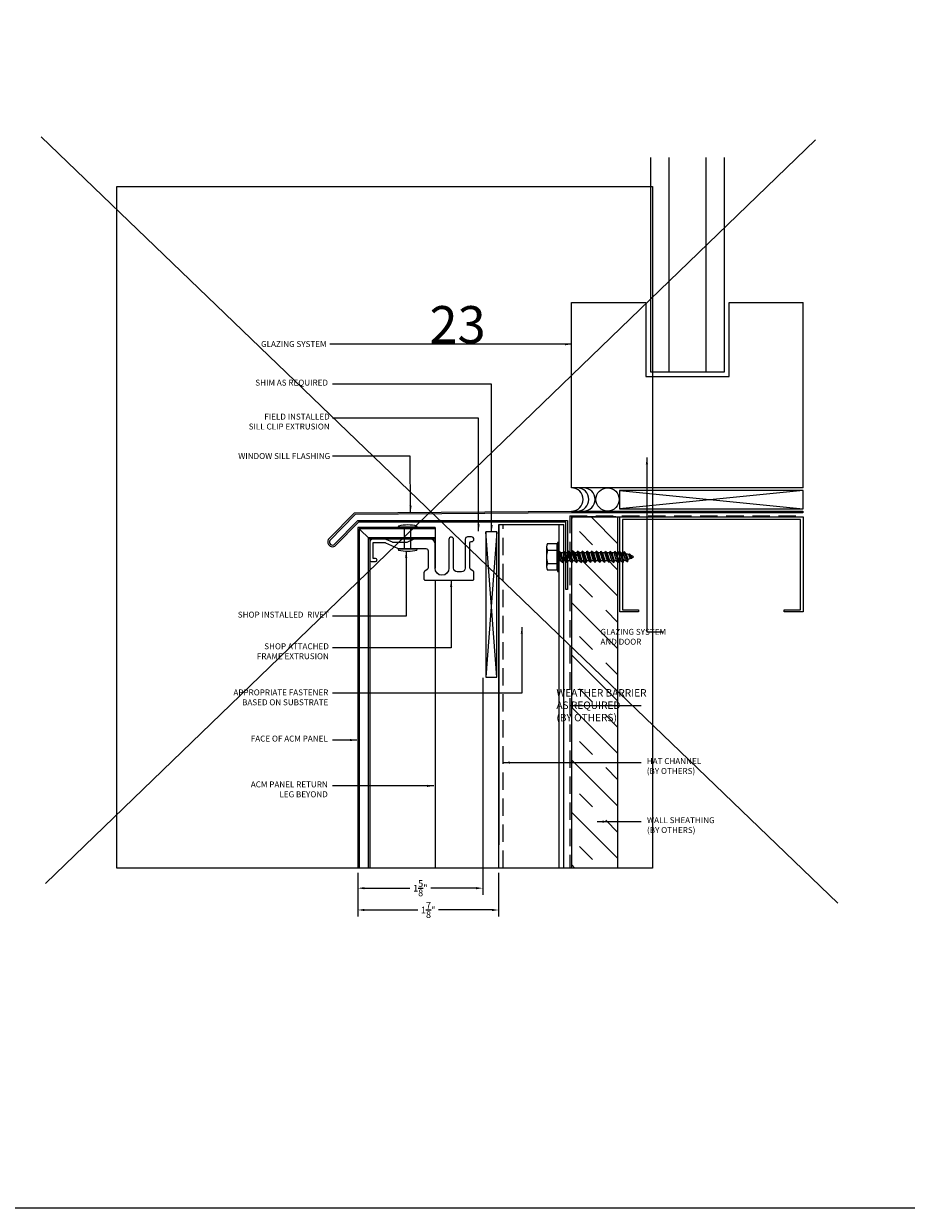
# Model space of a CAD drawing. Extents: x -113 to 432, y -193 to 216.
# Drawn here: x 85 to 97, y -38 to -22 of the extents above; entities that cross this region are included whole.
import ezdxf

# ---------------------------------------------------------------- set-up
doc = ezdxf.new("R2010")
doc.units = 0
doc.header["$LTSCALE"] = 10
doc.header["$MEASUREMENT"] = 0
doc.linetypes.add('DASHED2', pattern=[0.375, 0.25, -0.125])
doc.layers.get('Defpoints').update_dxf_attribs({"linetype": 'CONTINUOUS'})
for name, color, linetype in [('8', 8, 'CONTINUOUS'), ('DENS OR PLY', 52, 'CONTINUOUS'), ('FRAME', 5, 'CONTINUOUS')]:
    doc.layers.add(name, color=color, linetype=linetype)
for name, color, linetype, lineweight in [('ACM', 7, 'CONTINUOUS', 15), ('DIMS', 92, 'CONTINUOUS', 15), ('FASTENERS', 3, 'CONTINUOUS', 15), ('FLASHING', 92, 'CONTINUOUS', 15), ('SUBSTRATE', 8, 'CONTINUOUS', 15), ('WEATHERPROOFING', 1, 'DASHED2', 15)]:
    doc.layers.add(name, color=color, linetype=linetype, lineweight=lineweight)
doc.styles.add('Arial', font='arial.ttf')
doc.styles.add('Arial Narrow', font='ARIALN.TTF')
doc.dimstyles.get("Standard").update_dxf_attribs({"dimtxt": 0.08, "dimasz": 0.09, "dimexe": 0.09, "dimexo": 0.0625, "dimgap": 0.06, "dimtad": 1, "dimdec": 5, "dimzin": 0, "dimdsep": 46, "dimlunit": 5, "dimtxsty": 'Arial', "dimcen": 0.09, "dimclrd": 256, "dimclre": 256, "dimclrt": 256, "dimadec": 0, "dimazin": 0, "dimtfac": 1, "dimtdec": 5, "dimtofl": 0, "dimtmove": 0, "dimatfit": 3, "dimfxl": 1, "dimtfillclr": 256, "dimtolj": 1, "dimtzin": 0, "dimarcsym": 0})

# ---------------------------------------------------------------- blocks, each defined once
blk = doc.blocks.new('*U31')
at = {"layer": 'FASTENERS'}
blk.add_lwpolyline([(-0.116, 0.081, 0.404331), (-0.13, 0.081, 0.116084), (-0.13, -0.169, 0.404331), (-0.116, -0.169)], format="xyb", close=True, dxfattribs=at)
for points in [[(-0.116, 0), (0.181, 0)], [(-0.116, -0.088), (0.181, -0.088)]]:
    blk.add_lwpolyline(points, dxfattribs=at)
blk.add_lwpolyline([(0.181, -0.169, 0.404331), (0.195, -0.169, 0.116084), (0.195, 0.081, 0.404331), (0.181, 0.081), (0.181, -0.169), (0.181, 0.081)], format="xyb", dxfattribs=at)
blk = doc.blocks.new('*D263')
at = {"layer": 'Defpoints', "color": 0, "ltscale": 10, "transparency": 16777216}
for p in [(90.895, -31.014), (89.211, -33.639), (89.211, -33.91)]:
    blk.add_point(p, dxfattribs=at)
at = {"layer": 'DIMS', "lineweight": -2, "ltscale": 10, "transparency": 16777216}
for p, q in [((90.895, -31.076), (90.895, -34)), ((89.211, -33.701), (89.211, -34)), ((89.301, -33.91), (89.913, -33.91)), ((90.805, -33.91), (90.193, -33.91))]:
    blk.add_line(p, q, dxfattribs=at)
at = {"layer": 'DIMS', "ltscale": 10, "transparency": 16777216}
for points in [[(89.301, -33.895), (89.301, -33.925), (89.211, -33.91)], [(90.805, -33.895), (90.805, -33.925), (90.895, -33.91)]]:
    blk.add_solid(points, dxfattribs=at)
at = {"layer": 'DIMS', "ltscale": 10, "transparency": 16777216, "insert": (90.053, -33.91), "char_height": 0.09, "attachment_point": 5, "style": 'Arial'}
blk.add_mtext('\\A1;1{\\H1x;\\S5/8;}"', dxfattribs=at)
blk = doc.blocks.new('*D264')
at = {"layer": 'Defpoints', "color": 0, "ltscale": 10, "transparency": 16777216}
for p in [(89.211, -33.639), (91.108, -33.639), (89.211, -34.204)]:
    blk.add_point(p, dxfattribs=at)
at = {"layer": 'DIMS', "lineweight": -2, "ltscale": 10, "transparency": 16777216}
for p, q in [((89.211, -33.701), (89.211, -34.294)), ((91.108, -33.701), (91.108, -34.294)), ((89.301, -34.204), (90.019, -34.204)), ((91.018, -34.204), (90.299, -34.204))]:
    blk.add_line(p, q, dxfattribs=at)
at = {"layer": 'DIMS', "ltscale": 10, "transparency": 16777216}
for points in [[(89.301, -34.189), (89.301, -34.219), (89.211, -34.204)], [(91.018, -34.189), (91.018, -34.219), (91.108, -34.204)]]:
    blk.add_solid(points, dxfattribs=at)
at = {"layer": 'DIMS', "ltscale": 10, "transparency": 16777216, "insert": (90.159, -34.204), "char_height": 0.09, "attachment_point": 5, "style": 'Arial'}
blk.add_mtext('\\A1;1{\\H1x;\\S7/8;}"', dxfattribs=at)

msp = doc.modelspace()

# ---------------------------------------------------------------- hatches: boundary and pattern name
at = {"layer": 'DENS OR PLY', "ltscale": 0.09375}
h = msp.add_hatch(dxfattribs=at)
h.set_pattern_fill('TRANS', color=256, scale=2, angle=135)
h.set_pattern_definition([(135, (63.91433, -61.98424), (-0.3535534, -0.3535534), []), (135, (63.73756, -62.161), (-0.3535534, -0.3535534), [0.25, -0.25])])
edge = h.paths.add_edge_path()
edge.add_line((92.717378, -33.638684), (92.092378, -33.638684))
edge.add_line((92.092378, -33.638684), (92.092378, -28.935499))
edge.add_arc((92.122378, -28.935499), 0.03, 90, 180, ccw=False)
edge.add_line((92.122378, -28.905499), (92.687378, -28.905499))
edge.add_arc((92.687378, -28.935499), 0.03, 0, 90, ccw=False)
edge.add_line((92.717378, -28.935499), (92.717378, -33.638684))

# ---------------------------------------------------------------- linework, layer by layer
at = {"layer": '8'}
msp.add_lwpolyline([(92.776021, -28.939709), (92.776021, -30.156809), (92.994822, -30.156809), (92.994822, -30.184193), (92.741791, -30.184193), (92.741791, -28.90548), (95.21218, -28.90548), (95.21218, -30.184193), (94.959149, -30.184193), (94.959149, -30.156809), (95.17795, -30.156809), (95.17795, -28.939709)], close=True, dxfattribs=at)
at = {"layer": 'ACM', "color": 0, "ltscale": 10}
for p, q in [((90.25178, -29.046623), (89.21078, -29.046623)), ((89.21078, -29.046623), (89.21078, -33.638684)), ((90.25178, -29.046623), (90.25178, -29.206623)), ((90.25178, -29.066623), (89.23078, -29.066623)), ((89.23078, -29.066623), (89.23078, -33.638684)), ((89.37078, -29.206623), (89.23078, -29.066623)), ((90.25178, -29.186623), (89.35078, -29.186623)), ((89.35078, -29.186623), (89.35078, -33.638684)), ((90.25178, -29.206623), (89.37078, -29.206623)), ((89.37078, -29.206623), (89.37078, -33.638684)), ((90.25178, -29.206623), (90.25178, -29.598123)), ((90.25178, -29.759623), (90.25178, -33.638684))]:
    msp.add_line(p, q, dxfattribs=at)
at = {"layer": 'Defpoints', "ltscale": 10}
msp.add_lwpolyline([(85.964541, -24.451184), (93.183291, -24.451184), (93.183291, -33.638684), (85.964541, -33.638684)], close=True, dxfattribs=at)
at = {"layer": 'DENS OR PLY', "ltscale": 0.09375}
for p, q in [((91.767389, -29.263708), (91.892929, -29.263708)), ((91.892929, -29.263708), (91.892929, -29.274909)), ((91.892929, -29.274909), (91.892929, -29.613433)), ((91.900315, -29.613433), (91.900315, -29.274909)), ((91.948117, -29.391356), (91.926294, -29.370575)), ((91.926294, -29.377237), (91.973927, -29.520753)), ((91.979744, -29.391356), (91.985561, -29.367496)), ((91.985561, -29.367496), (92.036427, -29.520753)), ((92.010617, -29.391356), (91.985561, -29.367496)), ((92.042244, -29.391356), (92.048061, -29.367496)), ((92.048061, -29.367496), (92.098927, -29.520753)), ((92.073117, -29.391356), (92.048061, -29.367496)), ((92.104744, -29.391356), (92.110561, -29.367496)), ((92.110561, -29.367496), (92.161427, -29.520753)), ((92.135617, -29.391356), (92.110561, -29.367496)), ((92.167244, -29.391356), (92.173061, -29.367496)), ((92.173061, -29.367496), (92.223927, -29.520753)), ((92.198117, -29.391356), (92.173061, -29.367496)), ((92.229744, -29.391356), (92.235561, -29.367496)), ((92.235561, -29.367496), (92.286427, -29.520753)), ((92.260617, -29.391356), (92.235561, -29.367496)), ((92.292244, -29.391356), (92.298061, -29.367496)), ((92.298061, -29.367496), (92.348927, -29.520753)), ((92.323117, -29.391356), (92.298061, -29.367496)), ((92.354744, -29.391356), (92.360561, -29.367496)), ((92.360561, -29.367496), (92.411427, -29.520753)), ((92.385617, -29.391356), (92.360561, -29.367496)), ((92.417244, -29.391356), (92.423061, -29.367496)), ((92.423061, -29.367496), (92.473927, -29.520753)), ((92.448117, -29.391356), (92.423061, -29.367496)), ((92.479744, -29.391356), (92.485561, -29.367496)), ((92.485561, -29.367496), (92.536427, -29.520753)), ((92.510617, -29.391356), (92.485561, -29.367496)), ((92.542244, -29.391356), (92.548061, -29.367496)), ((92.548061, -29.367496), (92.598927, -29.520753)), ((92.573117, -29.391356), (92.548061, -29.367496)), ((92.604744, -29.391356), (92.610561, -29.367496)), ((92.610561, -29.367496), (92.661427, -29.520753)), ((92.635617, -29.391356), (92.610561, -29.367496)), ((92.667244, -29.391356), (92.673061, -29.367496)), ((92.673061, -29.367496), (92.723927, -29.520753)), ((92.697619, -29.390881), (92.673061, -29.367496)), ((92.729607, -29.390887), (92.735561, -29.367496)), ((92.735561, -29.367496), (92.786427, -29.520753)), ((92.760481, -29.392087), (92.735561, -29.367496)), ((92.79368, -29.396148), (92.799497, -29.372288)), ((92.799497, -29.372288), (92.845867, -29.510542)), ((92.826258, -29.403013), (92.799497, -29.372288)), ((91.948871, -29.496893), (91.926294, -29.421556)), ((91.948871, -29.496893), (91.926294, -29.496893)), ((91.948117, -29.391356), (91.979744, -29.496893)), ((91.979744, -29.391356), (91.948117, -29.391356)), ((91.948871, -29.496893), (91.973927, -29.520753)), ((91.979744, -29.496893), (91.973927, -29.520753)), ((92.011371, -29.496893), (91.979744, -29.391356)), ((92.011371, -29.496893), (91.979744, -29.496893)), ((92.010617, -29.391356), (92.042244, -29.496893)), ((92.042244, -29.391356), (92.010617, -29.391356)), ((92.011371, -29.496893), (92.036427, -29.520753)), ((92.042244, -29.496893), (92.036427, -29.520753)), ((92.073871, -29.496893), (92.042244, -29.391356)), ((92.073871, -29.496893), (92.042244, -29.496893)), ((92.073117, -29.391356), (92.104744, -29.496893)), ((92.104744, -29.391356), (92.073117, -29.391356)), ((92.073871, -29.496893), (92.098927, -29.520753)), ((92.104744, -29.496893), (92.098927, -29.520753)), ((92.136371, -29.496893), (92.104744, -29.391356)), ((92.136371, -29.496893), (92.104744, -29.496893)), ((92.135617, -29.391356), (92.167244, -29.496893)), ((92.167244, -29.391356), (92.135617, -29.391356)), ((92.136371, -29.496893), (92.161427, -29.520753)), ((92.167244, -29.496893), (92.161427, -29.520753)), ((92.198871, -29.496893), (92.167244, -29.391356)), ((92.198871, -29.496893), (92.167244, -29.496893)), ((92.198117, -29.391356), (92.229744, -29.496893)), ((92.229744, -29.391356), (92.198117, -29.391356)), ((92.198871, -29.496893), (92.223927, -29.520753)), ((92.229744, -29.496893), (92.223927, -29.520753)), ((92.261371, -29.496893), (92.229744, -29.391356)), ((92.261371, -29.496893), (92.229744, -29.496893)), ((92.260617, -29.391356), (92.292244, -29.496893)), ((92.292244, -29.391356), (92.260617, -29.391356)), ((92.261371, -29.496893), (92.286427, -29.520753)), ((92.292244, -29.496893), (92.286427, -29.520753)), ((92.323871, -29.496893), (92.292244, -29.391356)), ((92.323871, -29.496893), (92.292244, -29.496893)), ((92.323117, -29.391356), (92.354744, -29.496893)), ((92.354744, -29.391356), (92.323117, -29.391356)), ((92.323871, -29.496893), (92.348927, -29.520753)), ((92.354744, -29.496893), (92.348927, -29.520753)), ((92.386371, -29.496893), (92.354744, -29.391356)), ((92.386371, -29.496893), (92.354744, -29.496893)), ((92.385617, -29.391356), (92.417244, -29.496893)), ((92.417244, -29.391356), (92.385617, -29.391356)), ((92.386371, -29.496893), (92.411427, -29.520753)), ((92.417244, -29.496893), (92.411427, -29.520753)), ((92.448871, -29.496893), (92.417244, -29.391356)), ((92.448871, -29.496893), (92.417244, -29.496893)), ((92.448117, -29.391356), (92.479744, -29.496893)), ((92.479744, -29.391356), (92.448117, -29.391356)), ((92.448871, -29.496893), (92.473927, -29.520753)), ((92.479744, -29.496893), (92.473927, -29.520753)), ((92.511371, -29.496893), (92.479744, -29.391356)), ((92.511371, -29.496893), (92.479744, -29.496893)), ((92.510617, -29.391356), (92.542244, -29.496893)), ((92.542244, -29.391356), (92.510617, -29.391356)), ((92.511371, -29.496893), (92.536427, -29.520753)), ((92.542244, -29.496893), (92.536427, -29.520753)), ((92.573871, -29.496893), (92.542244, -29.391356)), ((92.573871, -29.496893), (92.542244, -29.496893)), ((92.573117, -29.391356), (92.604744, -29.496893)), ((92.604744, -29.391356), (92.573117, -29.391356)), ((92.573871, -29.496893), (92.598927, -29.520753)), ((92.604744, -29.496893), (92.598927, -29.520753)), ((92.636371, -29.496893), (92.604744, -29.391356)), ((92.636371, -29.496893), (92.604744, -29.496893)), ((92.635617, -29.391356), (92.667244, -29.496893)), ((92.667244, -29.391356), (92.635617, -29.391356)), ((92.636371, -29.496893), (92.661427, -29.520753)), ((92.667244, -29.496893), (92.661427, -29.520753)), ((92.698871, -29.496893), (92.667244, -29.391356)), ((92.698871, -29.496893), (92.667244, -29.496893)), ((92.697619, -29.390881), (92.729607, -29.497456)), ((92.729607, -29.390887), (92.697619, -29.390881)), ((92.698871, -29.496893), (92.723927, -29.520753)), ((92.729607, -29.497456), (92.723927, -29.520753)), ((92.761164, -29.496202), (92.729603, -29.390887)), ((92.760481, -29.392087), (92.790674, -29.492683)), ((92.761164, -29.496202), (92.786427, -29.520753)), ((92.790674, -29.492683), (92.786427, -29.520753)), ((92.820811, -29.486682), (92.79368, -29.396148)), ((92.820811, -29.486682), (92.845867, -29.510542)), ((92.826258, -29.403013), (92.849, -29.478764)), ((92.849, -29.478764), (92.845867, -29.510542)), ((92.86148, -29.413833), (92.872051, -29.403634)), ((92.871761, -29.448141), (92.86148, -29.413833)), ((92.871761, -29.448141), (92.895937, -29.472264)), ((92.872051, -29.403634), (92.895937, -29.472264)), ((92.895456, -29.427913), (92.872051, -29.403634)), ((92.895456, -29.427913), (92.897621, -29.436668)), ((92.897621, -29.436668), (92.895937, -29.472264)), ((91.892929, -29.624552), (91.767389, -29.624552)), ((91.892929, -29.613433), (91.892929, -29.624552))]:
    msp.add_line(p, q, dxfattribs=at)
msp.add_lwpolyline([(92.717378, -33.638684), (92.717378, -28.935499, 0.414213562), (92.687378, -28.905499), (92.122378, -28.905499, 0.414213562), (92.092378, -28.935499), (92.092378, -33.638684)], format="xyb", dxfattribs=at)
for points in [[(91.752619, -29.308814), (91.752619, -29.579509)], [(91.767389, -29.353919), (91.892929, -29.353919)], [(91.892929, -29.274909), (91.900315, -29.274909)], [(91.767389, -29.534341), (91.892929, -29.534341)], [(91.892929, -29.613433), (91.900315, -29.613433)]]:
    msp.add_lwpolyline(points, dxfattribs=at)
msp.add_lwpolyline([(91.926294, -29.248443), (91.900315, -29.248443), (91.900315, -29.639899), (91.926294, -29.639899)], close=True, dxfattribs=at)
for centre, radius, start, end in [((91.828874, -29.308814), 0.076256, 143.736165, 216.263835), ((92.035486, -29.44413), 0.282867, 161.4026061, 198.5973939), ((91.828874, -29.579447), 0.076256, 143.736165, 216.263835), ((92.729978, -29.109169), 0.388287, 269.9452405, 274.6067746), ((92.729978, -29.779173), 0.388287, 80.5573665, 85.494321), ((92.729978, -29.109169), 0.388287, 278.9932587, 283.5287539), ((92.729978, -29.779173), 0.388287, 70.2039727, 75.6429778), ((92.729978, -29.109169), 0.388287, 287.8504343, 293.9590773), ((92.729978, -29.779173), 0.388287, 59.6290287, 64.7749463), ((92.729978, -29.109169), 0.388287, 295.3989774, 300.3709713)]:
    msp.add_arc(centre, radius, start, end, dxfattribs=at)
at = {"layer": 'FLASHING'}
for p, q in [((88.823143, -29.197619), (89.165845, -28.848883)), ((89.175995, -28.872795), (88.832978, -29.221852)), ((89.165845, -28.848883), (92.092378, -28.826645)), ((92.092587, -28.850645), (89.175995, -28.872795)), ((88.898924, -29.272089), (89.21078, -28.954742)), ((89.220375, -28.977347), (88.915106, -29.28799)), ((89.21078, -28.954742), (92.035997, -28.954742)), ((92.013509, -28.977627), (89.220375, -28.977347)), ((92.013509, -29.885006), (92.013509, -28.977627)), ((92.036196, -28.954939), (92.036196, -29.885006)), ((92.036196, -29.885006), (92.013509, -29.885006))]:
    msp.add_line(p, q, dxfattribs=at)
msp.add_lwpolyline([(92.092378, -28.826645), (95.210002, -28.826645), (95.210002, -28.850645), (92.092378, -28.850645)], dxfattribs=at)
for radius, start in [(0.064467, 135.5), (0.04178, 149.9002852)]:
    msp.add_arc((88.869125, -29.242805), radius, start, 315.5, dxfattribs=at)
at = {"layer": 'FRAME', "ltscale": 0.09375}
for p, q in [((95.680825, -34.1121), (84.945159, -23.783634)), ((85.001972, -33.848717), (95.377343, -23.821537))]:
    msp.add_line(p, q, dxfattribs=at)
msp.add_lwpolyline([(19.472742, 77.353378), (120.554442, 77.353378), (120.554442, -38.225012), (19.472742, -38.225012)], close=True, dxfattribs=at)
at = {"layer": 'FRAME', "ltscale": 10}
msp.add_lwpolyline([(90.18878, -29.206623), (89.971804, -29.206623, 0.109517812), (89.959126, -29.209434), (89.87078, -29.25063), (89.689431, -29.25063, -0.109517812), (89.676752, -29.247819), (89.594434, -29.209434, 0.109517812), (89.581756, -29.206623), (89.41078, -29.206623, 0.414213562), (89.37078, -29.246623), (89.37078, -29.486623, 0.414213562), (89.39078, -29.506623), (89.45078, -29.506623, 1), (89.45078, -29.466623), (89.41578, -29.466623), (89.41578, -29.251623), (89.571779, -29.251623, -0.109517812), (89.584458, -29.254434), (89.743963, -29.328812, 0.109517812), (89.756642, -29.331623), (90.12778, -29.331623, -0.413906355), (90.15778, -29.361592), (90.15778, -29.59146, -0.245007653), (90.144987, -29.616069), (90.115572, -29.636665, 0.244698443), (90.10278, -29.66124), (90.10278, -29.744623, 0.414515993), (90.117795, -29.759623), (90.76178, -29.759623, 0.414213562), (90.77678, -29.744623), (90.77678, -29.66124, 0.244698443), (90.763987, -29.636665), (90.734573, -29.616069, -0.244698443), (90.72178, -29.591495), (90.72178, -29.253572, -0.414213562), (90.73678, -29.238572), (90.74528, -29.238572, 1), (90.74528, -29.175572), (90.69078, -29.175572, 0.414213562), (90.65878, -29.207572), (90.65878, -29.595623, -0.414213562), (90.60878, -29.645623), (90.55178, -29.645623, -0.414213562), (90.50178, -29.595623), (90.50178, -29.208123, 1), (90.43878, -29.208123), (90.43878, -29.598123, -1), (90.25178, -29.598123), (90.25178, -29.269623, 0.414213562)], format="xyb", close=True, dxfattribs=at)
at = {"layer": 'SUBSTRATE'}
for p, q in [((93.154878, -24.059371), (93.154878, -26.951655)), ((93.404878, -24.059371), (93.404878, -26.951655)), ((93.904878, -26.951655), (93.904878, -24.059371)), ((94.154878, -26.951655), (94.154878, -24.059371)), ((92.092378, -28.514155), (92.092378, -26.014155)), ((92.092378, -26.014155), (93.092378, -26.014155)), ((93.092378, -26.014155), (93.092378, -27.014155)), ((94.217378, -27.014155), (94.217378, -26.014155)), ((94.217378, -26.014155), (95.21218, -26.014155)), ((95.21218, -28.514155), (95.21218, -26.014155)), ((93.154878, -26.951655), (94.154878, -26.951655)), ((93.092378, -27.014155), (94.217378, -27.014155)), ((95.21218, -28.514155), (92.092378, -28.514155)), ((95.21218, -28.549077), (92.736046, -28.799068)), ((92.736046, -28.549077), (95.21218, -28.799068)), ((91.086645, -31.067659), (90.934149, -29.106577)), ((91.086645, -29.106577), (90.934149, -31.067659))]:
    msp.add_line(p, q, dxfattribs=at)
at = {"layer": 'SUBSTRATE', "ltscale": 0.09375}
for p, q in [((91.111294, -29.008617), (91.111294, -33.325829)), ((91.111294, -29.008617), (91.986294, -29.008617)), ((91.111294, -29.008617), (91.111294, -33.325829)), ((91.111294, -33.638684), (91.111294, -29.008617)), ((91.926294, -33.638684), (91.926294, -29.008617)), ((91.986294, -33.638684), (91.986294, -29.008617)), ((92.092378, -28.90548), (95.21218, -28.90548)), ((92.092378, -28.90548), (92.092378, -33.638684))]:
    msp.add_line(p, q, dxfattribs=at)
at = {"layer": 'SUBSTRATE', "linetype": 'DASHED2', "ltscale": 0.09375}
msp.add_line((91.171294, -33.638684), (91.171294, -29.008617), dxfattribs=at)
at = {"layer": 'SUBSTRATE'}
for points in [[(95.21218, -28.549077), (92.736046, -28.549077), (92.736046, -28.799068), (95.21218, -28.799068)], [(91.086645, -31.067659), (91.086645, -29.106577), (90.934149, -29.106577), (90.934149, -31.067659)]]:
    msp.add_lwpolyline(points, close=True, dxfattribs=at)
msp.add_circle((92.576502, -28.6704), 0.156245, dxfattribs=at)
for centre in [(92.092378, -28.6704), (92.168624, -28.6704), (92.252208, -28.6704)]:
    msp.add_arc(centre, 0.156245, 270, 90, dxfattribs=at)
at = {"layer": 'WEATHERPROOFING', "linetype": 'DASHED2', "ltscale": 0.09375}
for q in [(92.067639, -33.638684), (95.21218, -28.889145)]:
    msp.add_line((92.067639, -28.889145), q, dxfattribs=at)

# ---------------------------------------------------------------- block references
at = {"layer": 'FASTENERS', "rotation": 89.99999999999986}
msp.add_blockref('*U31', (89.839331, -29.224201), dxfattribs=at)

# ---------------------------------------------------------------- texts
at = {"layer": 'Defpoints', "color": 0, "ltscale": 10, "insert": (90.176892, -26.064014), "char_height": 0.5, "attachment_point": 1, "style": 'Arial Narrow'}
msp.add_mtext_dynamic_manual_height_columns('23', width=0.2143984, gutter_width=0.625, heights=[0], dxfattribs=at)
at = {"layer": 'DIMS', "ltscale": 10, "style": 'Arial'}
for s, insert, char_height, attachment_point in [('\\A1;\\pxqr;GLAZING SYSTEM', (88.790004, -26.535379), 0.08, 3), ('\\A1;\\pxqr;SHIM AS REQUIRED', (88.80891, -27.055978), 0.08, 3), ('\\A1;\\pxqr;FIELD INSTALLED\\PSILL CLIP EXTRUSION', (88.831935, -27.514139), 0.08, 3), ('\\A1;\\pxqr;WINDOW SILL FLASHING', (88.838779, -28.124944), 0.08, 9), ('\\A1;\\pxqr;SHOP INSTALLED  RIVET', (88.820547, -30.183018), 0.08, 3), ('\\A1;\\pxql;GLAZING SYSTEM\\PAND DOOR', (93.373711, -30.414854), 0.08, 3), ('\\A1;\\pxqr;SHOP ATTACHED\\PFRAME EXTRUSION', (88.820547, -30.609884), 0.08, 3), ('\\A1;\\pxqr;APPROPRIATE FASTENER\\PBASED ON SUBSTRATE', (88.813929, -31.23126), 0.08, 3), ('\\A1;\\pxql;WEATHER BARRIER\\PAS REQUIRED\\P(BY OTHERS)', (93.114334, -31.226987), 0.1, 3), ('\\A1;\\pxqr;FACE OF ACM PANEL', (88.806156, -31.853552), 0.08, 3), ('\\A1;\\pxql;HAT CHANNEL\\P(BY OTHERS)', (93.105552, -32.157299), 0.08, 1), ('\\A1;\\pxqr;ACM PANEL RETURN\\PLEG BEYOND', (88.806156, -32.471272), 0.08, 3), ('\\A1;\\pxql;WALL SHEATHING\\P(BY OTHERS)', (93.108554, -32.953524), 0.08, 1)]:
    msp.add_mtext(s, dxfattribs=dict(at, insert=insert, char_height=char_height, attachment_point=attachment_point))

# ---------------------------------------------------------------- dimensions: what is measured, and where the dimension line sits
at = {"layer": 'DIMS', "ltscale": 10}
for base, p1, override, picture, middle in [((89.21078, -33.909735), (90.894895, -31.013661), {"dimtxt": 0.09, "dimtad": 0, "dimdec": 3, "dimpost": '"'}, '*D263', (90.052838, -33.909735)), ((89.21078, -34.203666), (91.107851, -33.638684), {"dimtxt": 0.09, "dimtad": 0, "dimdec": 4, "dimpost": '"'}, '*D264', (90.159315, -34.203666))]:
    dim = msp.add_linear_dim(base=base, p1=p1, p2=(89.21078, -33.638684), dimstyle='Standard', override=override, dxfattribs=at)
    dim.commit()
    dim.dimension.update_dxf_attribs({"geometry": picture, "text_midpoint": middle})

# ---------------------------------------------------------------- leaders
at = {"layer": 'DIMS', "ltscale": 0.09375}
for points, override in [([(92.092378, -26.578378), (88.83478, -26.578378)], {"dimgap": 0.06, "dimtad": 0}), ([(93.106723, -28.106632), (93.106723, -30.456152), (93.319578, -30.456152)], {"dimtad": 0}), ([(92.067091, -31.448031), (93.027792, -31.448031)], {"dimgap": 0.06, "dimtad": 0}), ([(89.196389, -31.913412), (88.871447, -31.913412)], {"dimgap": 0.06, "dimtad": 0}), ([(91.171294, -32.217159), (93.027792, -32.217159)], {"dimgap": 0.06, "dimtad": 0}), ([(90.233648, -32.531132), (88.871447, -32.531132)], {"dimgap": 0.06, "dimtad": 0}), ([(92.436739, -33.013384), (93.027792, -33.013384)], {"dimgap": 0.06, "dimtad": 0})]:
    msp.add_leader(points, dimstyle='Standard', override=override, dxfattribs=at)
at = {"layer": 'DIMS', "ltscale": 10}
for points in [[(91.014237, -29.106577), (91.014237, -27.115838), (88.871447, -27.115838)], [(90.838264, -29.097161), (90.838264, -27.573999), (88.871447, -27.573999)], [(89.862828, -29.364785), (89.862828, -30.242878), (88.871447, -30.242878)], [(89.862828, -29.364785), (89.862828, -30.242878), (88.871447, -30.242878)], [(90.468933, -29.759623), (90.468933, -30.669744), (88.871447, -30.669744)]]:
    msp.add_leader(points, dimstyle='Standard', dxfattribs=at)
for points in [[(89.922025, -28.843394), (89.918741, -28.087317), (88.871447, -28.087317)], [(91.421201, -30.391719), (91.421201, -31.280967), (88.871447, -31.280967)]]:
    msp.add_leader(points, dimstyle='Standard', override={"dimgap": 0.06, "dimtad": 0}, dxfattribs=at)

doc.saveas('drawing.dxf')
